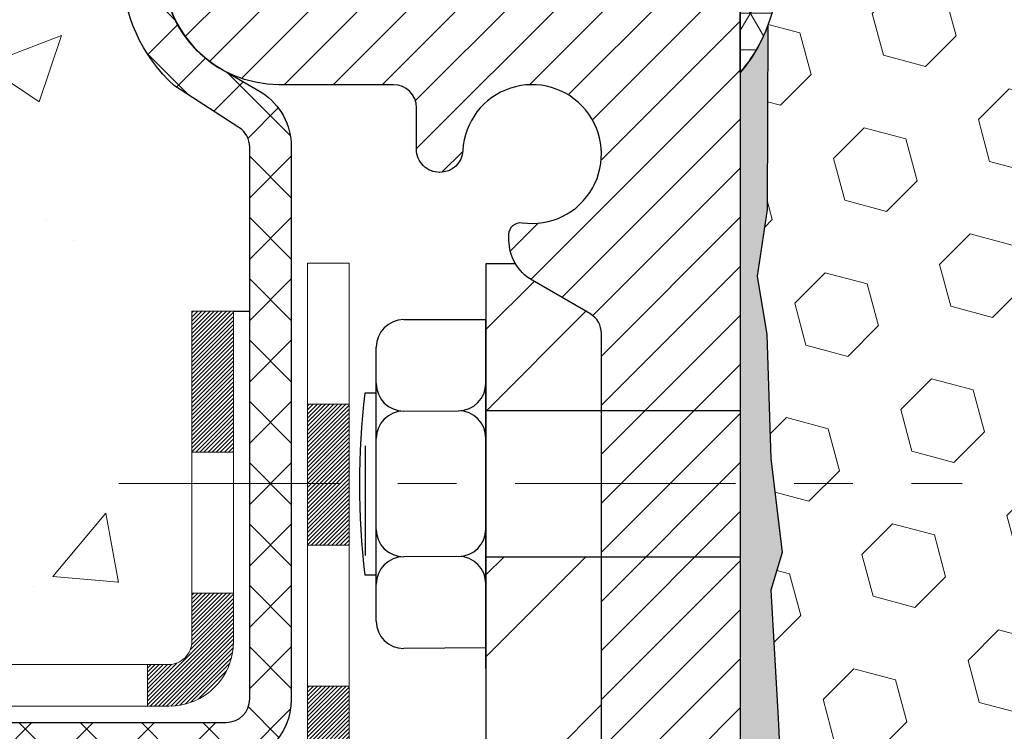
# Model space of a CAD drawing. Extents: x 13 to 3254, y -2 to 1977.
# Drawn here: x 91 to 93, y 107 to 108 of the extents above; entities that cross this region are included whole.
import ezdxf

# ---------------------------------------------------------------- set-up
doc = ezdxf.new("R2010")
doc.units = 0
doc.header["$LTSCALE"] = 5
doc.header["$MEASUREMENT"] = 0
doc.linetypes.add('CENTERX2', pattern=[4, 2.5, -0.5, 0.5, -0.5])
doc.layers.get('DEFPOINTS').update_dxf_attribs({"linetype": 'CONTINUOUS'})
for name, color, linetype, lineweight in [('CENTERLINE - L', 1, 'CENTERX2', 18), ('CONCRETE - H', 130, 'CONTINUOUS', 9), ('CORNER BEAD - H', 50, 'CONTINUOUS', 15), ('CORNER BEAD - L', 52, 'CONTINUOUS', 25), ('DECK COAT - H', 20, 'CONTINUOUS', 20), ('DECK COAT - L', 22, 'CONTINUOUS', 18), ('EPOXY ADHESIVE - H', 50, 'CONTINUOUS', 15), ('EPOXY ADHESIVE - L', 52, 'CONTINUOUS', 25), ('FOAM INSERT - H', 150, 'CONTINUOUS', 9), ('MIG FOOT - H', 251, 'CONTINUOUS', 20), ('MIG FOOT - L', 7, 'CONTINUOUS', 30), ('MIG RETAINER - H', 251, 'CONTINUOUS', 20), ('MIG RETAINER - L', 7, 'CONTINUOUS', 30), ('PVC SIDESHEET - H', 170, 'CONTINUOUS', 20), ('PVC SIDESHEET - L', 150, 'CONTINUOUS', 25), ('SCREW - L', 1, 'CONTINUOUS', 25)]:
    doc.layers.add(name, color=color, linetype=linetype, lineweight=lineweight)
doc.layers.add('METAL7', color=7, linetype='CONTINUOUS')

msp = doc.modelspace()

# ---------------------------------------------------------------- hatches: boundary and pattern name
at = {"layer": 'CONCRETE - H'}
h = msp.add_hatch(dxfattribs=at)
h.set_pattern_fill('AR-CONC', color=256, scale=0.1875)
h.set_pattern_definition([(49.99999999999999, (1.5, 0), (1.344862842376413, -0.1176602530923658), [0.140625, -1.546875]), (355, (1.5, 0), (-0.260158750524375, 1.410360250687522), [0.1125, -1.2375]), (100.45144446, (1.612071901875, -0.00980502), (1.084704087613335, 1.29269998306618), [0.11951286, -1.314641459999999]), (46.18420000000002, (1.5, 0.375), (2.001077495009198, -0.3103486514870185), [0.2109374999999999, -2.320312499999999]), (96.63563549, (1.666756396875, 0.349137549375), (1.752491148139178, 1.826472376452282), [0.17926939125, -1.9719633]), (351.1841639899999, (1.5, 0.375), (1.7524911469777, 1.826472375506232), [0.16875, -1.856250001875]), (21, (1.6875, 0.28125), (1.119200722722116, -0.7549104199975103), [0.140625, -1.546875]), (326.0000000000001, (1.6875, 0.28125), (0.4562162473529657, 1.359656334462849), [0.1125, -1.2375]), (71.45144474, (1.78076672625, 0.21834079875), (1.575416956368696, 0.6047459115119134), [0.11951285625, -1.31464146]), (37.50000000000001, (1.5, 0), (0.02279972871992, 0.6241759759337091), [0, -1.2225, 0, -1.25625, 0, -1.2421875]), (7.499999999999999, (1.5, 0), (0.4932553827040286, 0.7395219597794255), [0, -0.7162499999999999, 0, -1.194375, 0, -0.4734375]), (327.5, (1.081875, 0), (1.000917067823267, -0.04229038450196204), [0, -0.46875, 0, -1.4625, 0, -1.940625]), (317.5, (0.894375, 0), (1.093474067516974, 0.1876968418730957), [0, -0.609375, 0, -0.97125, 0, -1.378125])])
edge = h.paths.add_edge_path()
edge.add_line((91.65016286130233, 108.329364645755), (91.65016286130233, 108.3785772441721))
edge.add_line((91.65016286130233, 108.3785772441721), (91.63128675642704, 108.3785772441721))
edge.add_line((91.63128675642704, 108.3785772441721), (91.56042061469455, 108.3785772441721))
edge.add_line((91.56042061469455, 108.3785772441721), (91.56042061469455, 108.3248833715817))
edge.add_line((91.56042061469455, 108.3248833715817), (91.36160171705663, 108.3248833715817))
edge.add_arc((91.36160171705663, 108.403623529062), 0.07874015748031125, 180, 270, ccw=False)
edge.add_line((91.28286155957632, 108.403623529062), (91.28286155957633, 109.028183543377))
edge.add_line((91.28286155957633, 109.028183543377), (88.70215289815977, 109.028183543377))
edge.add_line((88.70215289815977, 109.028183543377), (84.36632077886753, 109.0281835433847))
edge.add_spline(control_points=[(84.36632077886753, 109.0281835433847), (85.15350418563852, 108.9115599611458), (86.40473725429445, 108.7261860299537), (84.83808141117845, 107.4906988651061), (86.46510849010909, 107.1713353855339), (85.87171261500592, 106.6519179959143), (85.58755250703555, 106.4031840432384)], knot_values=[0, 0, 0, 0, 1.548031226455603, 2.460605552902242, 3.357272617396558, 4.181229730193145, 4.181229730193145, 4.181229730193145, 4.181229730193145], degree=3, periodic=0)
edge.add_line((85.58755250703555, 106.4031840432384), (86.0645447758981, 106.4031840432371))
edge.add_line((86.0645447758981, 106.4031840432371), (86.0645447758981, 106.4740496849603))
edge.add_line((86.0645447758981, 106.4740496849603), (86.0645447758981, 106.5016087400783))
edge.add_line((86.0645447758981, 106.5016087400783), (86.04366848696887, 106.5016087400783))
edge.add_line((86.04366848696887, 106.5016087400783), (86.04366848696887, 106.5724748818106))
edge.add_line((86.04366848696887, 106.5724748818106), (86.71335352633885, 106.5724748818106))
edge.add_arc((86.71335352633885, 106.6118449605507), 0.03937007874017052, 270, 300.0000000000957)
edge.add_line((86.733038565709, 106.5777494722128), (86.86879974484847, 106.6561312255348))
edge.add_arc((86.92391785508505, 106.5606638581882), 0.1102362204728108, 90, 120.0000000001015, ccw=False)
edge.add_line((86.92391785508505, 106.670900078661), (87.8424278294298, 106.670900078661))
edge.add_line((87.8424278294298, 106.670900078661), (88.63854869439142, 107.1305406743539))
edge.add_arc((88.69366680462744, 107.0350733070079), 0.1102362204720759, 90, 119.99999999999241, ccw=False)
edge.add_line((88.69366680462744, 107.14530952748), (88.83997185056309, 107.14530952748))
edge.add_arc((88.83997185056309, 107.1846796062201), 0.0393700787401316, 270, 315.0000000000584)
edge.add_line((88.86781070021611, 107.1568407565672), (88.98427745728154, 107.2733075136328))
edge.add_arc((89.23397993099398, 107.0236050399209), 0.3531326248819174, 103.90200089106992, 135.0000000000554, ccw=False)
edge.add_arc((89.52326510264763, 105.8548329289368), 1.557173387461362, 76.0979991089086, 103.90200089107037, ccw=False)
edge.add_arc((89.81255027430161, 107.0236050399204), 0.3531326248822868, 44.999999999874376, 76.09799910890928, ccw=False)
edge.add_line((90.06225274801463, 107.2733075136323), (90.1787195050792, 107.1568407565672))
edge.add_arc((90.20655835473232, 107.1846796062202), 0.03937007874021198, 224.9999999998538, 270)
edge.add_line((90.20655835473232, 107.14530952748), (90.50088755658592, 107.1453095274801))
edge.add_line((90.50088755658592, 107.1453095274801), (91.72845711729886, 107.1453095274802))
edge.add_arc((91.72845711729886, 107.1853095274802), 0.03999999999996362, 270, 360)
edge.add_line((91.76845711729882, 107.1853095274802), (91.76845711729882, 107.2668457771512))
edge.add_line((91.76845711729882, 107.2668457771512), (91.76845711729564, 107.746820254452))
edge.add_line((91.76845711729564, 107.746820254452), (91.83932325902813, 107.746820254452))
edge.add_line((91.83932325902813, 107.746820254452), (91.86688231414587, 107.7468202544521))
edge.add_line((91.86688231414587, 107.7468202544521), (91.86688231414567, 108.026188284514))
edge.add_arc((91.82688231414562, 108.026188284514), 0.04000000000004888, 4.071109992268326e-11, 57.09684786051702)
edge.add_line((91.8486111397854, 108.0597718837302), (91.73902962809191, 108.130671894941))
edge.add_arc((91.91671982729304, 108.329364645755), 0.266556965990706, 180, 228.1938505936997, ccw=False)
h.paths.add_polyline_path([(86.42105967432342, 107.1305547720944), (87.96272634099007, 107.1305547720944), (87.96272634099007, 107.9222214387611), (86.42105967432342, 107.9222214387611)], flags=24)
at = {"layer": 'CORNER BEAD - H'}
h = msp.add_hatch(dxfattribs=at)
h.set_pattern_fill('NET3', color=256, scale=0.4999999999999999, style=0)
h.set_pattern_definition([(0, (160.0889573297318, 78.06688594775895), (0, 0.06249999999999999), []), (59.99999999999999, (160.0889573297318, 78.06688594775895), (-0.05412658773652741, 0.03125), []), (120, (160.0889573297318, 78.06688594775895), (-0.05412658773652741, -0.03124999999999998), [])])
h.paths.add_polyline_path([(92.72475962226162, 108.9295992644066), (92.53680000786679, 108.9297583465344), (92.55648360682088, 108.8313331496919, -0.1521782658945325), (92.56340234427282, 108.8440994516096, -0.198912367378385), (92.58010565406462, 108.8510181890619), (92.67853085091556, 108.8510181890619, -0.414213562373095), (92.70215289815977, 108.8273961418177), (92.70215289816045, 108.1531835433847, 0.1620058556709642), (92.76465289816045, 108.3049277794936), (92.76465289816045, 108.6741077970314, -0.2762152819573898), (92.87003159849965, 108.8503088459797, -0.271802222522956)])
at = {"layer": 'DECK COAT - H'}
h = msp.add_hatch(dxfattribs=at)
h.set_pattern_fill('ANSI31', color=256, scale=0.03937007874015748, style=0)
h.set_pattern_definition([(45, (-87.08402603682448, -100.4508093804588), (-0.00347985620662671, 0.00347985620662671), [])])
h.paths.add_polyline_path([(86.77320619322077, 106.4740496849603), (86.53698572077988, 106.4740496849603), (86.53698572077988, 106.4031840432358), (86.77320619322077, 106.4031840432351)])
h.paths.add_polyline_path([(86.51610943185065, 106.5724748818106), (86.27988895940976, 106.5724748818106), (86.27988895940976, 106.5016087400783), (86.51610943185065, 106.5016087400783)])
h.paths.add_polyline_path([(86.30076524833899, 106.4740496849603), (86.0645447758981, 106.4740496849603), (86.0645447758981, 106.4031840432371), (86.30076524833899, 106.4031840432365)])
h.paths.add_polyline_path([(88.58011706942548, 106.7876727323534), (88.54468399855946, 106.8490446113616), (88.34653457686855, 106.7346429894087), (88.38196764773468, 106.6732711104004)])
h.paths.add_polyline_path([(88.17097120936981, 106.5514522599125), (88.1355381385039, 106.6128241389208), (87.9309652084759, 106.4947139027003), (87.96639827934226, 106.4333420236921)])
h.paths.add_polyline_path([(87.71808808298479, 106.4740496849603), (87.4818676105439, 106.4740496849603), (87.4818676105439, 106.4031840432332), (87.71808808298479, 106.4031840432325)])
h.paths.add_polyline_path([(87.24564713810301, 106.4740496849603), (87.00942666566212, 106.4740496849603), (87.00942666566212, 106.4031840432345), (87.24564713810301, 106.4031840432338)])
h.paths.add_polyline_path([(87.88699572227009, 106.6148027900549), (87.92013026986766, 106.6339330048322), (87.88469744723866, 106.6953044538815), (87.8424278294298, 106.670900078661), (87.67282249392352, 106.670900078661), (87.67282249392352, 106.6000339369288), (87.83187761203388, 106.6000339369288, 0.1316524975874593)])
h.paths.add_polyline_path([(87.43660202148263, 106.670900078661), (87.20038154904174, 106.670900078661), (87.20038154904174, 106.6000339369288), (87.43660202148263, 106.6000339369288)])
h.paths.add_polyline_path([(86.96416107660085, 106.670900078661), (86.9239178550852, 106.670900078661, 0.13165249758788), (86.86879974484853, 106.6561312255348), (86.733038565709, 106.5777494722127), (86.76847163657501, 106.5163775932043), (86.90423281571546, 106.5947593465266, -0.1316524975874756), (86.92391785508542, 106.6000339369288), (86.96416107660085, 106.6000339369288)])
h.paths.add_polyline_path([(90.48539840032643, 107.1453095274801), (90.20655835473238, 107.14530952748, -0.02144170133286832), (90.20318636249081, 107.1454541964921), (90.20318636249036, 107.074494970393, 0.007648538883007126), (90.2065583547325, 107.0744433857477), (90.48539840032598, 107.0744433857477)])
h.paths.add_polyline_path([(91.83932325902813, 107.746820254452), (91.76845711729518, 107.746820254452), (91.768457117297, 107.506845792754), (91.83932325902722, 107.5068202388494)])
h.paths.add_polyline_path([(92.03617365272865, 107.5886426040051), (91.96530751099615, 107.5886426040048), (91.96530751099638, 107.453358600899), (92.03617365272865, 107.453358600899)])
h.paths.add_polyline_path([(92.03617365272865, 107.453358600899), (91.96530751099638, 107.453358600899), (91.96530751099661, 107.3486426040057), (92.03617365272865, 107.3486426040046)])
h.paths.add_polyline_path([(91.83932325902722, 107.2668202232448), (91.76845711729882, 107.2668457771512), (91.76845711729882, 107.1853095274802, -0.4142135623712203), (91.72845711729909, 107.1453095274802), (91.69294029973233, 107.14530952748), (91.69294029973369, 107.074443385748), (91.72932325902698, 107.0744433857477, 0.4142135623765413), (91.83932325902768, 107.1844433857484)])
h.paths.add_polyline_path([(92.0361736527282, 106.9875929920464), (92.0361736527282, 107.1086426040048), (91.96530751099661, 107.1086426040053), (91.96530751099706, 106.9884591337791, -0.3230066081246844), (91.93793135409695, 106.9505033886883), (91.96036829733683, 106.8830428783207, 0.3243838847997233)])
h.paths.add_polyline_path([(91.73364896115234, 106.9484591337786), (91.49742848871009, 106.9484591337788), (91.49742848870918, 106.8775929920468), (91.73364896115007, 106.8775929920465)])
h.paths.add_polyline_path([(91.45294029973437, 107.1453095274805), (91.21671982729211, 107.14530952748), (91.21671982729256, 107.074443385748), (91.45294029973391, 107.0744433857475)])
h.paths.add_polyline_path([(91.26120801626874, 106.948459133779), (91.02498754382694, 106.9484591337793), (91.02498754382876, 106.8775929920463), (91.26120801626965, 106.8775929920463)])
h.paths.add_polyline_path([(90.98049935485213, 107.1453095274802), (90.74427888241078, 107.1453095274798), (90.74427888241215, 107.0744433857477), (90.98049935485258, 107.0744433857475)])
h.paths.add_polyline_path([(90.78876721179475, 106.9488586066681), (90.55860807097, 106.9489395033482), (90.53544922716063, 106.948913845792), (90.53544973093452, 106.8775929920468), (90.58190380560532, 106.8775929920468), (90.78876707138787, 106.8775929920467)])
h.paths.add_polyline_path([(90.24767455146653, 106.9485950218057), (90.12510748758487, 106.9484592304272, -0.1994882954708753), (90.09718140225007, 106.9599903628664), (90.0584854012325, 106.998686363884), (90.00837547185714, 106.9485764345084), (90.04707147287448, 106.9098804334912, 0.1989123673797833), (90.12502025190307, 106.877592992047), (90.24767455146653, 106.8775929920469)])
h.paths.add_polyline_path([(89.89739460447757, 107.3663937363403, 0.01313217533145643), (89.81751936206652, 107.3839514297181), (89.80412800550872, 107.3143620511209, -0.01313217533150053), (89.88036816765523, 107.2976033991327, -0.1237366593048741), (90.00185115177536, 107.2329839913398), (90.04937724365644, 107.285550907119, 0.1237366593045468)])
h.paths.add_polyline_path([(89.87563513894023, 107.1665890797171, 0.04324640446494563), (89.85009894663793, 107.1753094663187, 0.04070359398944687), (89.63185440482462, 107.2108148649545), (89.62619743591782, 107.1401748709935, -0.04070359398948228), (89.83307250981571, 107.106519129111, -0.04324640446477226), (89.84702932160033, 107.1017529998053)])
h.paths.add_polyline_path([(89.57732436226539, 107.4110676654298, 0.008681031131023684), (89.52326510264803, 107.4120063163981), (89.52326510264803, 107.3411401746659, -0.00868103113099661), (89.57486415379722, 107.3402442412093)])
h.paths.add_polyline_path([(89.52326510264803, 107.4120063163981, 0.03017502883199581), (89.3358267234918, 107.4006840901542), (89.34435694552772, 107.3303332169824, -0.03017502883198581), (89.52326510264803, 107.3411401746659)])
h.paths.add_polyline_path([(89.38932702570642, 107.2085460591453, 0.03601941678384556), (89.19643125865767, 107.1753094663189, 0.09356015409363329), (89.14371074862518, 107.1511809408481), (89.18464328857831, 107.0933316779573, -0.09356015409468284), (89.21345769548, 107.106519129111, -0.03601941678384376), (89.39630454118438, 107.1380242588154)])
h.paths.add_polyline_path([(89.12530725394859, 107.2841134213088), (89.09802376903738, 107.3495169494639, 0.09785809462227743), (88.98427745728148, 107.2733075136328), (88.9049367357708, 107.1939667921219), (88.9550466651464, 107.1438568627467), (89.03438738665707, 107.2231975842575, -0.09785809462206901)])
h.paths.add_polyline_path([(88.9709148094486, 106.9815563692695), (88.94934880304541, 106.9599903628662, -0.1989123673799086), (88.92150995339242, 106.948459133779), (88.77426585890422, 106.948459133779), (88.77426585890422, 106.8775929920468), (88.92150995339207, 106.8775929920468, 0.1989123673795948), (88.99945873242055, 106.9098804334908), (89.02102473882408, 106.9314464398942)])
h.paths.add_polyline_path([(88.67398176525697, 107.0691687953455, -0.1316524975875087), (88.69366680462716, 107.0744433857477), (88.72894822851563, 107.0744433857477), (88.72894822851563, 107.14530952748), (88.6936668046275, 107.14530952748, 0.1316524975874033), (88.63854869439152, 107.130540674354), (88.49841623732189, 107.0496351625427), (88.53384930818814, 106.9882632835346)])
h.paths.add_polyline_path([(88.32927637816024, 106.870153047314), (88.29384330729434, 106.9315249263224), (88.08927037726622, 106.8134146901018), (88.12470344813235, 106.7520428110934)])
at = {"layer": 'EPOXY ADHESIVE - H'}
h = msp.add_hatch(dxfattribs=at)
h.set_pattern_fill('AR-SAND', color=256, scale=0.03937007874015701, style=0)
h.set_pattern_definition([(37.50000000000001, (0, 0), (-0.002480053468882181, 0.07585920350445416), [0, -0.05984251968503865, 0, -0.06692913385826692, 0, -0.06397637795275514]), (7.499999999999999, (0, 0), (0.06967624823888606, 0.1111081128043191), [0, -0.03228346456692874, 0, -0.05393700787401511, 0, -0.02066929133858243]), (327.5, (-0.04842519685039312, 0), (0.1226040103051755, 0.0002227973833450738), [0, -0.0196850393700785, 0, -0.07086614173228262, 0, -0.09251968503936897]), (317.5, (-0.04842519685039312, 0), (0.118351441124892, 0.03455415609977319), [0, -0.009842519685039252, 0, -0.04645669291338526, 0, -0.05314960629921196])])
h.paths.add_polyline_path([(92.74942394672789, 108.2334925816723, -0.09040460684899694), (92.70215289815938, 108.1531454892891), (92.70215289815923, 107.453358600899), (92.7593785973286, 107.453358600899), (92.75424412473612, 107.4961131087298), (92.74783257955377, 107.7074929749237), (92.7311290090557, 107.8064360803419), (92.74810610963831, 107.9198192186582)])
h.paths.add_polyline_path([(92.77347511321531, 106.9113467962352), (92.76706356803297, 107.0541392464133), (92.75424412473612, 107.2719238225832), (92.77347511321531, 107.3359775869762), (92.7593785973286, 107.453358600899), (92.70215289815908, 107.453358600899), (92.70215289792307, 107.3288887779824), (92.70215289815908, 106.7781835433847), (92.46593288426148, 106.7781835433847), (92.46593363399805, 106.4031840432192), (92.70214621723757, 106.4031840432186), (92.70215289815978, 106.4031840432186), (92.70215289815978, 105.0281835433847), (92.70218574069403, 105.0281835433847), (92.76096297067485, 105.0281835433841), (92.77988301132982, 105.1709434667705), (92.76065566991846, 105.4335676774044), (92.77347511321531, 105.5616752061901), (92.75424412473612, 105.7346223694399), (92.77347511321531, 105.8499182567293), (92.75424412473612, 106.048486481427), (92.75424412473612, 106.1234786074192), (92.76706356803297, 106.4629660023988), (92.75424412473612, 106.6679411586165)])
at = {"layer": 'FOAM INSERT - H'}
h = msp.add_hatch(dxfattribs=at)
h.set_pattern_fill('HEX', color=256, scale=0.59, angle=45, style=0)
h.set_pattern_definition([(45, (39.41949313134869, 94.48907591782337), (-0.09032493426512966, 0.09032493426512968), [0.07375, -0.1475]), (165, (39.41949313134869, 94.48907591782337), (-0.033061220536197, -0.1233861548013266), [0.07375, -0.1475]), (105, (39.47164225646119, 94.54122504293586), (-0.1233861548013267, -0.03306122053619694), [0.07375, -0.1475])])
h.paths.add_polyline_path([(95.82718574069403, 107.3719335433848), (95.82718574069403, 108.1531835433847, -0.1620058556709583), (95.76468574069403, 108.3049277794935), (95.7646857406938, 108.5268585270173, -0.3419987132081749), (95.72952949067948, 108.4814720034251, -0.4678085753731178), (95.61259317490428, 108.5653869207097), (95.60918689150284, 108.6118257412132, 0.3334728206829313), (95.53030796913444, 108.7023119681966, 0.1250068666606927), (95.0138336023484, 108.6823401203698, 0.2436069693672973), (94.88115783727628, 108.5548983467315), (94.87680070810401, 108.5420779262853, -0.716315616975039), (94.69927316535185, 108.5420779262852), (94.6949160361822, 108.5548983467221, 0.2436069693389207), (94.56224027112543, 108.6823401203478, 0.1446840029640188), (93.96713121028253, 108.6823401203707, 0.2436069693712941), (93.83445544520745, 108.5548983467315), (93.83009831603519, 108.5420779262853, -0.7163156169723469), (93.6525707732828, 108.5420779262852), (93.64821364411316, 108.5548983467221, 0.2436069693396178), (93.51553787905638, 108.6823401203496, 0.1250068666636562), (92.99906351225977, 108.7023119682088, 0.333472820697537), (92.92018458988579, 108.6118257412247), (92.91677830648345, 108.5653869207085, -0.4678085754934774), (92.79984199067812, 108.4814720034544, -0.3419987130712521), (92.76468574069403, 108.5268585270302), (92.76468574069403, 108.3049277794935, -0.07061630252838398), (92.74942394672789, 108.2334925816722), (92.74810610963831, 107.9198192186583), (92.7311290090557, 107.806436080342), (92.74783257955377, 107.7074929749235), (92.75424412473612, 107.4961131087298), (92.77347511321531, 107.3359775869761), (92.75424412473612, 107.2719238225831), (92.76706356803274, 107.0541392464215), (92.77347511321531, 106.9113467962353), (92.75424412473612, 106.6679411586173), (92.76706356803297, 106.4629660023985), (92.75424412473612, 106.1234786074198), (92.75424412473612, 106.0484864814262), (92.77347511321531, 105.8499182567294), (92.75424412473612, 105.7346223694401), (92.77347511321531, 105.5616752061899), (92.76065566991846, 105.4335676774044), (92.77988301132982, 105.1709434667707), (92.76096297067485, 105.0281835433847), (95.82718574069403, 105.0281835433847), (95.82718574069403, 106.6844335433848, 0.4142135623730951), (96.01468574069403, 106.8719335433848), (96.01468574069403, 107.1844335433848, 0.4142135623730951)])
at = {"layer": 'MIG FOOT - H'}
h = msp.add_hatch(dxfattribs=at)
h.set_pattern_fill('ANSI32', color=256, scale=0.7874015748031495, style=0)
h.set_pattern_definition([(45, (-87.08402603682448, -100.4508093804588), (-0.2087913723976026, 0.2087913723976026), []), (45, (-86.94483178879297, -100.4508093804588), (-0.2087913723976026, 0.2087913723976026), [])])
h.paths.add_polyline_path([(89.30451510264814, 106.8500339369281), (88.77326510264768, 106.8500339369281), (88.77326510264768, 106.6531835432274), (89.30451510264791, 106.6531835432274)])
h.paths.add_polyline_path([(92.46593242548138, 107.0075149603022), (92.46593242571865, 107.0075352064085), (92.4659324256103, 107.3288887779824), (92.26908203178144, 107.3288887779824), (92.26908203178121, 107.1735022601044), (92.26908203178121, 107.0075142518887, -0.4142135623730951), (92.11160171682073, 106.8500339369282), (89.74201510264814, 106.8500339369281), (89.74201510264814, 106.6531835432274), (92.11160171682073, 106.6531835432274, 0.4142141479547003)])
h.paths.add_polyline_path([(92.4659324254823, 107.7086353483985, 0.267919854888627), (92.44624738634823, 107.7427265261065), (92.34782218949775, 107.7995523400033, -0.1284382271529214), (92.31950449425997, 107.8275142518886), (92.26908203178121, 107.8275142518886), (92.26908203178121, 107.5778284238155), (92.46593242548218, 107.5778284238155)])
at = {"layer": 'MIG RETAINER - H'}
h = msp.add_hatch(dxfattribs=at)
h.set_pattern_fill('ANSI31', color=256, scale=0.4724409448818898, style=0)
h.set_pattern_definition([(45, (-3137.009937506796, -1496.489781611498), (-0.04175827447952052, 0.04175827447952053), [])])
edge = h.paths.add_edge_path()
edge.add_line((91.74349148083641, 108.8510181890619), (91.82420014225366, 108.8510181890619))
edge.add_arc((91.82420014225366, 108.8273961418178), 0.02362204724408912, 0, 90, ccw=False)
edge.add_line((91.84782218949798, 108.8273961418178), (91.84782218949798, 108.5754276378808))
edge.add_arc((91.92656234697827, 108.5754276378808), 0.07874015748029706, 180, 360)
edge.add_line((92.00530250445857, 108.5754276378808), (92.00530250445811, 108.8273961418178))
edge.add_arc((92.02892455170243, 108.8273961418178), 0.02362204724431649, 90, 180, ccw=False)
edge.add_line((92.02892455170243, 108.8510181890619), (92.12501018571814, 108.8510181890619))
edge.add_line((92.12501018571814, 108.8510181890619), (92.12501018571814, 108.5201209974659))
edge.add_line((92.12501018571814, 108.5201209974659), (92.1442958638286, 108.5007902745801))
edge.add_line((92.1442958638286, 108.5007902745801), (92.1442958638286, 108.4236475621391))
edge.add_line((92.1442958638286, 108.4236475621391), (92.20215289815908, 108.3850762059186))
edge.add_line((92.20215289815908, 108.3850762059186), (92.26000993249002, 108.4236475621391))
edge.add_line((92.26000993249002, 108.4236475621391), (92.26000993249002, 108.5007902745801))
edge.add_line((92.26000993249002, 108.5007902745801), (92.27929561060003, 108.5200759526903))
edge.add_line((92.27929561060003, 108.5200759526903), (92.27929561060003, 108.8510181890619))
edge.add_line((92.27929561060003, 108.8510181890619), (92.37538124461574, 108.8510181890619))
edge.add_arc((92.37538124461574, 108.8273961418178), 0.02362204724408912, 0, 90, ccw=False)
edge.add_line((92.39900329186005, 108.8273961418178), (92.39900329186005, 108.5754276378808))
edge.add_arc((92.47774344934035, 108.5754276378808), 0.07874015748029706, 180, 360)
edge.add_line((92.55648360682065, 108.5754276378808), (92.5564836068202, 108.8273961418178))
edge.add_arc((92.58010565406451, 108.8273961418178), 0.02362204724431649, 90, 180, ccw=False)
edge.add_line((92.58010565406451, 108.8510181890619), (92.67853085091522, 108.8510181890619))
edge.add_arc((92.67853085091522, 108.8273961418178), 0.02362204724408912, 0, 90, ccw=False)
edge.add_line((92.70215289815954, 108.8273961418178), (92.70215289815908, 106.7781835433847))
edge.add_line((92.70215289815908, 106.7781835433847), (92.46593242571865, 106.7781835433847))
edge.add_line((92.46593242571865, 106.7781835433847), (92.4659324257182, 107.7086310377685))
edge.add_arc((92.42656234697827, 107.7086310377687), 0.03937007873992115, 359.9999999996691, 419.999999999951)
edge.add_line((92.44624738634823, 107.7427265261064), (92.34782218949798, 107.7995523400031))
edge.add_arc((92.38719226823835, 107.8677433166792), 0.07874015748054382, 180.0000000001654, 239.9999999999126, ccw=False)
edge.add_line((92.3084521107576, 107.8677433166789), (92.3084521107576, 107.8780220624818))
edge.add_arc((92.32813715012756, 107.8780220624818), 0.01968503936996058, 81.78678929788498, 180, ccw=False)
edge.add_arc((92.34782218949752, 108.0144040158335), 0.1181102362203845, 261.786789298369, 537.0402430193778)
edge.add_arc((92.19055194575006, 108.0225354383187), 0.03937007874020916, 270, 357.04024301927905, ccw=False)
edge.add_line((92.19055194575006, 107.9831653595785), (92.19034187453693, 107.9831653595785))
edge.add_arc((92.19034187453647, 108.0225354383189), 0.0393700787403759, 180.0000000003309, 270.0000000006618, ccw=False)
edge.add_line((92.15097179579655, 108.0225354383187), (92.150971795797, 108.0931441733138))
edge.add_arc((92.11160171705663, 108.0931441733138), 0.0393700787403759, 0, 90)
edge.add_line((92.11160171705663, 108.132514252054), (91.91671982729306, 108.132514252054))
edge.add_arc((91.91671982729261, 108.3293646457547), 0.1968503937007426, 180, 270.00000000013233, ccw=False)
edge.add_line((91.7198694335921, 108.3293646457547), (91.7198694335921, 108.8273961418178))
edge.add_arc((91.74349148083641, 108.8273961418178), 0.02362204724431649, 90, 180, ccw=False)
at = {"layer": 'PVC SIDESHEET - H'}
h = msp.add_hatch(dxfattribs=at)
h.set_pattern_fill('ANSI37', color=256, scale=0.5905511811023622)
h.set_pattern_definition([(45, (-87.08402603682448, -100.4508093804588), (-0.05219784309940065, 0.05219784309940066), []), (135, (-87.08402603682448, -100.4508093804588), (-0.05219784309940066, -0.05219784309940065), [])])
edge = h.paths.add_edge_path()
edge.add_line((89.52326510264803, 107.3135811195478), (89.52326510264803, 107.2427149778155))
edge.add_arc((89.52326510264768, 105.8548329289367), 1.387882048878765, 76.09799910891502, 89.99999999998357, ccw=False)
edge.add_arc((89.81255027430157, 107.0236050399206), 0.1838412862995102, 44.999999999937415, 76.09799910891269, ccw=False)
edge.add_line((89.9425456945061, 107.1536004601249), (90.08784052428942, 107.0083056303413))
edge.add_arc((90.16578930331778, 107.0862544093693), 0.1102362204721307, 224.9999999999373, 270)
edge.add_line((90.16578930331778, 106.9760181888973), (90.5433152907008, 106.9760181888973))
edge.add_line((90.5433152907008, 106.9760181888972), (91.82774845587838, 106.9760181888973))
edge.add_arc((91.82774845587838, 107.0860181888972), 0.1099999999999568, 270, 360)
edge.add_line((91.93774845587828, 107.0860181888972), (91.93774845587816, 108.026659509368))
edge.add_arc((91.82774845587804, 108.0266595093679), 0.1100000000001273, 8.882421801313285e-11, 57.09684786089036)
edge.add_line((91.88750272638688, 108.119014407213), (91.82654874136941, 108.1543810672009))
edge.add_arc((91.91804870076012, 108.3301758880732), 0.1981818902271748, 180.3025943712275, 242.5033419434524, ccw=False)
edge.add_line((91.71986957435061, 108.3291292412486), (91.71986943359119, 108.8272424906598))
edge.add_arc((91.74349195601363, 108.8273952446316), 0.02362301630557241, 90.14133824035292, 180.3704954000806, ccw=False)
edge.add_line((91.743433682399, 108.8510181890619), (92.12341274044277, 108.8510181890647))
edge.add_line((92.12341274044277, 108.8510181890648), (92.12341274044277, 108.9100733071643))
edge.add_line((92.12341274044277, 108.9100733071643), (92.09880644122998, 108.9297583465344))
edge.add_line((92.09880644122998, 108.9297583465344), (91.76039908177475, 108.9297583465344))
edge.add_arc((91.76039908177475, 108.819522126062), 0.1102362204724443, 90, 175.9840176593118)
edge.add_line((91.65043354046978, 108.8272424906603), (91.65016305189991, 108.3290458823031))
edge.add_arc((91.91671982729318, 108.3293646457551), 0.266556965990811, 180.0685174545974, 228.1938505936875)
edge.add_line((91.73902962809191, 108.130671894941), (91.84861113978539, 108.0597718837303))
edge.add_arc((91.8268823141457, 108.026188284514), 0.0400000000000057, -4.069988790433854e-11, 57.09684786054618, ccw=False)
edge.add_line((91.86688231414567, 108.026188284514), (91.86688231414635, 107.0868843306293))
edge.add_arc((91.82688231414639, 107.0868843306293), 0.03999999999999204, -89.9999999999593, 0, ccw=False)
edge.add_line((91.82688231414639, 107.0468843306293), (90.54723579708482, 107.0468843306295))
edge.add_line((90.54723579708482, 107.0468843306295), (90.16578930331767, 107.0468843306295))
edge.add_arc((90.16578930331767, 107.0862544093697), 0.03937007874012011, 224.999999999883, 270, ccw=False)
edge.add_line((90.13795045366467, 107.0584155597167), (89.99265562388157, 107.2037103895002))
edge.add_arc((89.81255027430169, 107.023605039921), 0.2547074280314455, 44.99999999989603, 76.09799910892797)
edge.add_arc((89.52326510264803, 105.8548329289366), 1.458748190611113, 76.0979991089319, 89.99999999999778)
edge = h.paths.add_edge_path()
edge.add_arc((88.72003975663827, 106.9366481101573), 0.03937007873994431, 90.00000000016541, 120.00000000017161, ccw=False)
edge.add_line((88.72003975663816, 106.9760181888973), (88.88074090197793, 106.9760181888973))
edge.add_arc((88.88074090197793, 107.0862544093694), 0.1102362204721601, 270, 315.0000000000105)
edge.add_line((88.95868968100618, 107.0083056303412), (89.10398451078996, 107.1536004601252))
edge.add_arc((89.23397993099414, 107.0236050399211), 0.1838412862990629, 103.90200089107628, 135.0000000000125, ccw=False)
edge.add_arc((89.52326510264814, 105.8548329289369), 1.387882048878766, 90.00000000001398, 103.90200089108498, ccw=False)
edge.add_line((89.5232651026478, 107.2427149778156), (89.5232651026478, 107.3135811195479))
edge.add_arc((89.52326510264837, 105.8548329289374), 1.458748190610493, 90.00000000002345, 103.9020008910948)
edge.add_arc((89.23397993099346, 107.0236050399211), 0.2547074280310447, 103.9020008908904, 134.999999999896)
edge.add_line((89.05387458141436, 107.2037103895008), (88.90857975163058, 107.0584155597168))
edge.add_arc((88.88074090197748, 107.0862544093697), 0.03937007874021033, 270.00000000008276, 315.00000000023397, ccw=False)
edge.add_line((88.88074090197748, 107.0468843306295), (88.72003975663816, 107.0468843306295))
edge.add_arc((88.72003975663782, 106.9366481101567), 0.1102362204728138, 89.99999999983751, 120.0000000001015)
edge.add_line((88.66492164640127, 107.0321154775033), (87.87793664000642, 106.5777494722128))
edge.add_arc((87.85825160063635, 106.6118449605505), 0.03937007873994431, 270.0000000001654, 300.00000000017155, ccw=False)
edge.add_line((87.85825160063646, 106.5724748818106), (86.91336867428086, 106.5724748818106))
edge.add_line((86.91336867428086, 106.5724748818106), (86.91336867428086, 106.5016087400783))
edge.add_line((86.91336867428086, 106.5016087400783), (87.85825160063646, 106.5016087400783))
edge.add_arc((87.8582516006359, 106.6118449605511), 0.1102362204728138, 270.0000000003103, 300.0000000001015)
edge.add_line((87.91336971087244, 106.5163775932046), (88.7003547172682, 106.970743598495))

# ---------------------------------------------------------------- linework, layer by layer
at = {"layer": 'CENTERLINE - L', "ltscale": 0.03}
msp.add_line((91.64415964345133, 107.453358600899), (93.08042733863502, 107.453358600899), dxfattribs=at)
at = {"layer": 'CORNER BEAD - L'}
msp.add_lwpolyline([(92.67853085091545, 108.8510181890619), (92.58010565406474, 108.8510181890619, 0.3545545106511045), (92.55648360682088, 108.8313331496919), (92.53680000786679, 108.9297583465344), (92.72475962226162, 108.9295992644066, 0.271802222522956), (92.87003159849965, 108.8503088459797, 0.2762152819576215), (92.76465289816045, 108.6741077970312), (92.76465289816045, 108.3049277794936, -0.1620058556709634), (92.70215289816045, 108.1531835433847), (92.70215289816045, 108.8273961418177, 0.4142135623541971)], format="xyb", close=True, dxfattribs=at)
at = {"layer": 'DECK COAT - L'}
for p, q in [((92.0361736527282, 107.3486426040046), (91.96530751099615, 107.3486426040057)), ((91.76845711729791, 107.2668457771512), (91.83932325902722, 107.266820223245)), ((91.69294029973278, 107.1453095274802), (91.69294029973369, 107.0744433857475)), ((92.0361736527282, 107.1086426040048), (91.96530751099661, 107.1086426040053))]:
    msp.add_line(p, q, dxfattribs=at)
for points in [[(90.55860807097, 106.9489395033482), (91.9253075109971, 106.948459133779, 0.414213562373095), (91.96530751099706, 106.988459133779), (91.96530751099661, 107.8286426040051), (92.03617365272865, 107.8286426040051), (92.03617365272808, 106.9875929920464, -0.414213562373095), (91.92617365272807, 106.8775929920465), (90.58190380560532, 106.8775929920468)], [(88.8678107002161, 107.1568407565672), (88.98427745728182, 107.2733075136331, -0.1365295740960164), (89.14913560081825, 107.3663937363404, -0.1219165551892794), (89.89739460447723, 107.3663937363404, -0.1365295740960163), (90.06225274801389, 107.2733075136331), (90.17871950507939, 107.156840756567, 0.1989123673796998), (90.2065583547325, 107.14530952748), (90.50088755658592, 107.1453095274801), (91.72845711729886, 107.1453095274802, 0.4142135623747599), (91.76845711729882, 107.1853095274804), (91.76845711729564, 107.746820254452), (91.83932325902813, 107.746820254452), (91.83932325902768, 107.1844433857476, -0.4142135623728286), (91.72932325902755, 107.0744433857476), (90.50088755658592, 107.0744433857477), (90.2065583547325, 107.0744433857477, -0.1989123673796998), (90.12860957570413, 107.1067308271917), (90.01214281863818, 107.2231975842577, 0.1365295740960163), (89.88036816765523, 107.2976033991327, 0.1219165551892794), (89.1661620376407, 107.2976033991327, 0.1365295740960164), (89.0343873866573, 107.2231975842576), (88.91792062959135, 107.1067308271917, -0.1989123673796998), (88.8399718505631, 107.0744433857477)], [(91.96530751099706, 106.988459133779), (91.96530751099661, 107.1086426040053), (92.0361736527282, 107.1086426040048), (92.0361736527282, 106.9875929920464, -0.3243838847997236), (91.96036829733683, 106.8830428783207), (91.93793135409695, 106.9505033886882, 0.3230066081175593), (91.96530751099706, 106.988459133779, -0.1730895926315163)]]:
    msp.add_lwpolyline(points, format="xyb", dxfattribs=at)
for points in [[(91.83932325902813, 107.746820254452), (91.76845711729518, 107.746820254452), (91.768457117297, 107.506845792754), (91.83932325902722, 107.5068202388494)], [(92.03617365272865, 107.5886426040051), (91.96530751099615, 107.5886426040048), (91.96530751099661, 107.3486426040057), (92.03617365272865, 107.3486426040046)]]:
    msp.add_lwpolyline(points, close=True, dxfattribs=at)
msp.add_lwpolyline([(91.83932325902768, 107.1844433857476), (91.83932325902722, 107.2668202232448), (91.76845711729882, 107.2668457771512), (91.76845711729882, 107.1853095274804, -0.414213562374736), (91.72845711729886, 107.1453095274802), (91.69294029973233, 107.14530952748), (91.69294029973369, 107.074443385748), (91.72932325902755, 107.0744433857477, 0.4142135623728578)], format="xyb", close=True, dxfattribs=at)
at = {"layer": 'DEFPOINTS'}
msp.add_line((91.83932325902813, 107.746820254452), (91.86688231414587, 107.7468202544521), dxfattribs=at)
at = {"layer": 'EPOXY ADHESIVE - H'}
msp.add_lwpolyline([(92.75424412473612, 106.1234786074192), (92.76706356803297, 106.4629660023988), (92.75424412473612, 106.6679411586165), (92.77347511321531, 106.9113467962352), (92.76706356803297, 107.0541392464133), (92.75424412473612, 107.2719238225832), (92.77347511321531, 107.3359775869762), (92.75424412473612, 107.4961131087298), (92.74783257955377, 107.7074929749237), (92.7311290090557, 107.8064360803419), (92.74810610963831, 107.9198192186582), (92.74942394672789, 108.2334925816723, -0.09040460684899669), (92.70215289815938, 108.1531454892891), (92.70215289815908, 106.7781835433847), (92.46593288426148, 106.7781835433847), (92.46593363399805, 106.4031840432192), (92.70215289815978, 106.4031840432186)], format="xyb", dxfattribs=at)
at = {"layer": 'EPOXY ADHESIVE - L'}
msp.add_lwpolyline([(92.70218574069403, 108.1531835433846, 0.09035585911721042), (92.74942394672789, 108.2334925816723), (92.74810610963831, 107.9198192186582), (92.7311290090557, 107.8064360803419), (92.74783257955377, 107.7074929749237), (92.75424412473612, 107.4961131087298), (92.77347511321531, 107.3359775869762), (92.75424412473612, 107.2719238225832), (92.76706356803297, 107.0541392464133), (92.77347511321531, 106.9113467962352), (92.75424412473612, 106.6679411586165), (92.76706356803297, 106.4629660023988), (92.75424412473612, 106.1234786074192), (92.75424412473612, 106.048486481427), (92.77347511321531, 105.8499182567293), (92.75424412473612, 105.7346223694399), (92.77347511321531, 105.5616752061901), (92.76065566991846, 105.4335676774044), (92.77988301132982, 105.1709434667705), (92.76096297067485, 105.0281835433841), (92.70218574069403, 105.0281835433847)], format="xyb", dxfattribs=at)
at = {"layer": 'METAL7'}
msp.add_line((92.70215289815908, 108.8273961418178), (92.70215289815908, 106.7781835433847), dxfattribs=at)
at = {"layer": 'MIG FOOT - L'}
for p, q in [((92.3195044939304, 107.8275142518886), (92.26908203178121, 107.8275142518886)), ((92.26908203178121, 107.8275142518886), (92.26908203178121, 107.0075142518887)), ((92.46593242548207, 107.0075142518887), (92.4659324254823, 107.7086310376112))]:
    msp.add_line(p, q, dxfattribs=at)
at = {"layer": 'MIG RETAINER - L'}
msp.add_lwpolyline([(92.70215289815954, 108.8273961418178), (92.70215289815908, 106.7781835433847), (92.46593242571865, 106.7781835433847), (92.4659324257182, 107.7086310377685, 0.2679491924311198), (92.44624738634823, 107.7427265261064), (92.34782218949798, 107.7995523400031, -0.2679491924311229), (92.3084521107576, 107.8677433166789), (92.3084521107576, 107.8759765677086), (92.3084521107576, 107.8780220624818, -0.4568502517478955), (92.33094929860911, 107.8975051986748, 2.579938514474111), (92.22986950668704, 108.0205025826973, -0.3991631024933749), (92.19055194575006, 107.9831653595785), (92.19034187453693, 107.9831653595785, -0.414213562373095), (92.15097179579655, 108.0225354383187), (92.150971795797, 108.0931441733138, 0.414213562373095), (92.11160171705663, 108.132514252054), (91.91671982729306, 108.132514252054, -0.414213562373095), (91.7198694335921, 108.3293646457547)], format="xyb", dxfattribs=at)
at = {"layer": 'PVC SIDESHEET - L'}
for points in [[(88.88074090197793, 107.0468843306295, 0.1989123673796998), (88.90857975163058, 107.0584155597168), (89.05387458141436, 107.2037103895006, -0.1365295740960164), (89.17278342973819, 107.2708516013296, -0.1219165551892794), (89.87374677555763, 107.2708516013296, -0.1365295740960163), (89.99265562388123, 107.2037103895006), (90.13795045366467, 107.0584155597167, 0.1989123673796998), (90.16578930331767, 107.0468843306295), (90.54723579708482, 107.0468843306295), (91.82688231414639, 107.0468843306293, 0.414213562373095), (91.86688231414635, 107.0868843306293), (91.86688231414567, 108.026188284514, 0.254417529425519), (91.84861113978516, 108.0597718837304), (91.73902962809191, 108.130671894941, -0.2134407686009269), (91.65016286130233, 108.3293646457547)], [(91.71986934131397, 108.3291743375106, 0.2783293607989941), (91.8265487413693, 108.154381067201), (91.88750272638688, 108.119014407213, -0.2544175294251957), (91.93774845587816, 108.026659509368)], [(91.93774845587816, 108.026659509368), (91.93774845587828, 107.0860181888972, -0.414213562373095), (91.82774845587826, 106.9760181888973), (90.5433152907008, 106.9760181888972), (90.16578930331767, 106.9760181888973, -0.1989123673796998), (90.08784052428942, 107.0083056303412), (89.94254569450587, 107.1536004601251, 0.1365295740960163), (89.85672033873519, 107.2020612641218, 0.1219165551892794), (89.18980986656018, 107.2020612641219, 0.1365295740960164), (89.10398451078996, 107.1536004601252), (88.9586896810064, 107.0083056303413, -0.1989123673796998), (88.88074090197793, 106.9760181888973)]]:
    msp.add_lwpolyline(points, format="xyb", dxfattribs=at)
at = {"layer": 'SCREW - L'}
for p, q in [((92.12910533582001, 107.7324676438115), (92.26908203178166, 107.7324676438106)), ((92.26908203178121, 107.1735022601044), (92.26908203178166, 107.7324676438106)), ((92.08244643716628, 107.5924909478501), (92.08244643716628, 107.6858087451577)), ((92.26908203201722, 107.1385022602616), (92.26908203201768, 107.6974676439678)), ((92.08244643716628, 107.6073038262763), (92.06310960969134, 107.6073038262763)), ((92.08244643716628, 107.4991731505426), (92.08244643716628, 107.5924909478501)), ((92.12910533582001, 107.5768751845445), (92.22242313312748, 107.5775027846372)), ((92.26908203178166, 107.5778284238155), (92.70215289792307, 107.5778284238155)), ((92.06335753248734, 107.5176803436072), (92.06335753248734, 107.331044748992)), ((92.08244643716628, 107.4058553532349), (92.08244643716628, 107.4991731505426)), ((92.08244643716628, 107.3125375559272), (92.08244643716628, 107.4058553532349)), ((92.22242313312748, 107.3294530579884), (92.12910533582001, 107.328825457896)), ((92.26908203178166, 107.3288887779824), (92.70215289792307, 107.3288887779824)), ((92.08244643716628, 107.2192197586197), (92.08244643716628, 107.3125375559272)), ((92.08244643716628, 107.2974550943647), (92.06310960969134, 107.2974550943647)), ((92.26908203178121, 107.1735022601044), (92.12910533582001, 107.172560859966))]:
    msp.add_line(p, q, dxfattribs=at)
for centre, radius, start, end in [((92.12910533582001, 107.6858087451577), 0.04665889865379731, 90, 180), ((92.12910533582001, 107.6235340831983), 0.04665889865379731, 180, 270), ((92.22242313312748, 107.624161683291), 0.04665889865379731, 270, 0), ((93.37650908583058, 107.4523794603205), 1.322505101347567, 173.2726606735631, 186.7273393264369), ((92.12910533582001, 107.5302162858906), 0.04665889865379731, 90, 180), ((92.22242313312748, 107.5308438859833), 0.04665889865379731, 0, 90), ((92.12910533582001, 107.3754843565497), 0.04665889865379731, 180, 270), ((92.22242313312748, 107.3761119566422), 0.04665889865379731, 270, 0), ((92.12910533582001, 107.2821665592423), 0.04665889865379731, 90, 180), ((92.22242313312748, 107.2827941593347), 0.04665889865379731, 0, 90), ((92.12910533582001, 107.2192197586197), 0.04665889865379731, 180, 270)]:
    msp.add_arc(centre, radius, start, end, dxfattribs=at)

doc.saveas('drawing.dxf')
